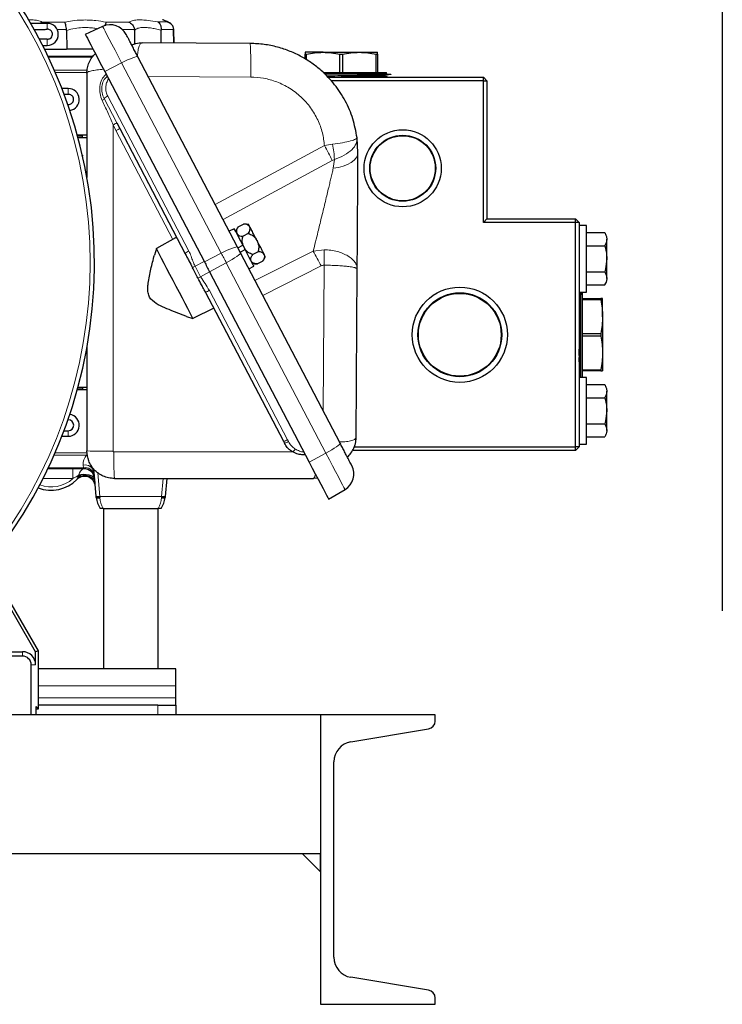
# Model space of a CAD drawing. Units: inches. Extents: x 0.5 to 33.5, y 0.5 to 21.
# Drawn here: x 14.6 to 17, y 5.3 to 8.7 of the extents above; entities that cross this region are included whole.
import ezdxf

# ---------------------------------------------------------------- set-up
doc = ezdxf.new("R2010")
doc.units = ezdxf.units.IN
doc.header["$MEASUREMENT"] = 0

msp = doc.modelspace()

# ---------------------------------------------------------------- linework, layer by layer
at = {"color": 7, "linetype": 'Continuous', "lineweight": 30}
for p, q in [((14.6481, 8.6774), (14.591, 8.6774)), ((14.7151, 8.6532), (14.7149, 8.6556)), ((14.7151, 8.6532), (14.7153, 8.588)), ((14.8395, 8.6669), (14.7797, 8.6394)), ((14.9494, 8.6533), (14.9493, 8.6558)), ((14.9494, 8.6533), (14.9501, 8.6066)), ((15.0416, 8.6562), (15.0415, 8.6537)), ((15.042, 8.6099), (15.0415, 8.6537)), ((15.0846, 8.6572), (15.0847, 8.6548)), ((15.0847, 8.6542), (15.0846, 8.6567)), ((15.0855, 8.6096), (15.0847, 8.6548)), ((15.0847, 8.6542), (15.0855, 8.6096)), ((15.3494, 8.6079), (14.9761, 8.6103)), ((14.6322, 8.6013), (14.6481, 8.6013)), ((15.6014, 8.5774), (15.5389, 8.5774)), ((15.5389, 8.5713), (15.5433, 8.5713)), ((15.5389, 8.5545), (15.5389, 8.5713)), ((15.5433, 8.5713), (15.5433, 8.5518)), ((15.6014, 8.5774), (15.7264, 8.5774)), ((15.6596, 8.5713), (15.6683, 8.5713)), ((15.6596, 8.5074), (15.6596, 8.5713)), ((15.6683, 8.5713), (15.6683, 8.5074)), ((15.7264, 8.5774), (15.7889, 8.5774)), ((15.7846, 8.5074), (15.7846, 8.5713)), ((15.7846, 8.5713), (15.7889, 8.5713)), ((15.7889, 8.5713), (15.7889, 8.5074)), ((14.6503, 8.5643), (14.8068, 8.5643)), ((15.3056, 7.9044), (14.9613, 8.5619)), ((14.7852, 8.5056), (14.7852, 8.1455)), ((14.8469, 8.511), (15.1912, 7.8536)), ((15.6011, 8.5074), (15.8202, 8.5074)), ((15.8202, 8.5024), (15.8202, 8.5074)), ((15.823, 8.5024), (15.8358, 8.5024)), ((15.6162, 8.4918), (16.1552, 8.4918)), ((16.1552, 8.4793), (15.6281, 8.4793)), ((15.8231, 8.4918), (15.8231, 8.4937)), ((16.1552, 8.4793), (16.1552, 8.4918)), ((16.1677, 8.4793), (16.1552, 8.4918)), ((16.1552, 7.9893), (16.1552, 8.4793)), ((16.1552, 8.4793), (16.1677, 8.4793)), ((16.1677, 8.4793), (16.1677, 8.0018)), ((14.7207, 8.4524), (14.6987, 8.4524)), ((14.7207, 8.4319), (14.7049, 8.4313)), ((14.8885, 8.3333), (14.8986, 8.3139)), ((14.8986, 8.3139), (15.1249, 7.8817)), ((14.7852, 8.2912), (14.7521, 8.2912)), ((14.7702, 8.29), (14.7524, 8.29)), ((14.7702, 8.2844), (14.7539, 8.2844)), ((14.7542, 8.2836), (14.7852, 8.2836)), ((14.7702, 8.2844), (14.7702, 8.29)), ((15.722, 8.2306), (15.7187, 8.2823)), ((14.7695, 8.2223), (14.7702, 8.2223)), ((14.7702, 8.2223), (14.7702, 8.2192)), ((16.1552, 7.9893), (16.1677, 8.0018)), ((16.1677, 8.0018), (16.4739, 8.0018)), ((16.4739, 7.9893), (16.4739, 8.0018)), ((16.4864, 7.9893), (16.4739, 8.0018)), ((15.2943, 7.9682), (15.277, 7.9591)), ((15.3079, 7.9745), (15.3262, 7.9841)), ((16.4739, 7.9893), (16.1552, 7.9893)), ((16.4739, 7.2143), (16.4739, 7.9893)), ((16.4864, 7.9893), (16.4739, 7.9893)), ((16.4864, 7.9893), (16.4864, 7.2143)), ((16.5114, 7.9796), (16.4864, 7.9796)), ((16.5114, 7.9555), (16.5114, 7.9796)), ((15.0915, 7.9361), (15.0254, 7.8994)), ((15.343, 7.9521), (15.3247, 7.9425)), ((16.5114, 7.7491), (16.5114, 7.9555)), ((16.5114, 7.9545), (16.5747, 7.9545)), ((16.5817, 7.8643), (16.5817, 7.932)), ((15.0254, 7.8994), (15.0183, 7.877)), ((15.316, 7.8847), (15.3056, 7.9044)), ((15.3069, 7.9019), (15.3242, 7.9109)), ((15.3146, 7.8872), (15.3319, 7.8963)), ((15.3242, 7.9109), (15.3281, 7.9036)), ((15.3281, 7.9036), (15.3319, 7.8963)), ((16.5114, 7.9094), (16.5747, 7.9094)), ((15.1249, 7.8821), (15.1276, 7.8765)), ((15.6602, 7.2272), (15.316, 7.8847)), ((15.3765, 7.8882), (15.3581, 7.8786)), ((15.3932, 7.8562), (15.3749, 7.8466)), ((16.5817, 7.7967), (16.5817, 7.8643)), ((15.3446, 7.83), (15.3619, 7.839)), ((15.7158, 7.2483), (15.7195, 7.8288)), ((15.2089, 7.8196), (15.5532, 7.1621)), ((16.5114, 7.8192), (16.5747, 7.8192)), ((15.1913, 7.7549), (15.1944, 7.7495)), ((16.5114, 7.7741), (16.5747, 7.7741)), ((16.5747, 7.7741), (16.5817, 7.7862)), ((15.194, 7.7498), (15.464, 7.2342)), ((16.4864, 7.7491), (16.5114, 7.7491)), ((16.4915, 7.7491), (16.492, 7.7395)), ((16.492, 7.7395), (16.492, 7.7491)), ((16.497, 7.7491), (16.497, 7.4546)), ((16.497, 7.7268), (16.5608, 7.7268)), ((16.5608, 7.7225), (16.497, 7.7225)), ((16.5608, 7.7268), (16.5608, 7.7225)), ((16.567, 7.6643), (16.567, 7.7268)), ((15.2234, 7.6936), (15.1517, 7.6582)), ((15.1293, 7.6651), (15.1517, 7.6582)), ((16.567, 7.6643), (16.567, 7.5393)), ((16.497, 7.6062), (16.5608, 7.6062)), ((16.5608, 7.5975), (16.497, 7.5975)), ((16.5608, 7.6062), (16.5608, 7.5975)), ((14.7852, 7.5581), (14.7852, 7.2006)), ((16.567, 7.5393), (16.567, 7.4768)), ((14.7702, 7.4814), (14.7702, 7.4845)), ((14.7702, 7.4814), (14.7695, 7.4814)), ((16.5114, 7.4546), (16.4864, 7.4546)), ((16.497, 7.4812), (16.5608, 7.4812)), ((16.5608, 7.4768), (16.497, 7.4768)), ((16.5114, 7.3393), (16.5114, 7.4546)), ((16.5608, 7.4812), (16.5608, 7.4768)), ((14.7524, 7.4137), (14.7702, 7.4137)), ((14.7539, 7.4193), (14.7702, 7.4193)), ((14.7852, 7.4201), (14.7542, 7.4201)), ((14.7702, 7.4193), (14.7702, 7.4137)), ((16.5114, 7.4295), (16.5747, 7.4295)), ((14.7521, 7.4125), (14.7852, 7.4125)), ((16.5114, 7.3844), (16.5747, 7.3844)), ((16.5817, 7.3393), (16.5817, 7.407)), ((16.5114, 7.2241), (16.5114, 7.3393)), ((16.5817, 7.2717), (16.5817, 7.3393)), ((14.7207, 7.3084), (14.7197, 7.3084)), ((16.5114, 7.2942), (16.5747, 7.2942)), ((14.6987, 7.2513), (14.7207, 7.2513)), ((14.706, 7.2703), (14.7207, 7.2703)), ((16.5114, 7.2491), (16.5747, 7.2491)), ((15.464, 7.2342), (15.4675, 7.2274)), ((15.7091, 7.2143), (16.4739, 7.2143)), ((16.4739, 7.2018), (16.4739, 7.2143)), ((16.4864, 7.2143), (16.4739, 7.2143)), ((16.4739, 7.2018), (16.4864, 7.2143)), ((16.4864, 7.2241), (16.5114, 7.2241)), ((16.4739, 7.2018), (15.7027, 7.2018)), ((14.7746, 7.1393), (14.6503, 7.1393)), ((14.7601, 7.1126), (14.7647, 7.1189)), ((14.8174, 7.0427), (14.81, 7.1277)), ((14.8802, 7.1056), (15.5677, 7.1056)), ((15.061, 7.1056), (15.0555, 7.0427)), ((15.5822, 7.1067), (15.5677, 7.1056)), ((15.6204, 7.0337), (15.6771, 7.0673)), ((14.8427, 7.0023), (14.8416, 7.0023)), ((14.8427, 7.0023), (14.8427, 6.448)), ((14.8427, 7.0023), (15.0302, 7.0023)), ((15.0302, 7.0023), (15.0302, 6.448)), ((15.0312, 7.0023), (15.0302, 7.0023)), ((14.608, 6.5071), (14.4371, 6.8031)), ((14.6178, 6.5097), (14.4437, 6.8112)), ((14.5271, 6.5071), (14.5627, 6.5071)), ((14.6178, 6.5097), (14.608, 6.5071)), ((14.608, 6.4618), (14.608, 6.5071)), ((14.6178, 6.3095), (14.6178, 6.5097)), ((14.5627, 6.4918), (14.2032, 6.4918)), ((14.5927, 6.2893), (14.5927, 6.4618)), ((15.0927, 6.448), (14.6178, 6.448)), ((15.0927, 6.3894), (15.0927, 6.448)), ((15.0927, 6.348), (15.0927, 6.3894)), ((15.0927, 6.323), (15.0927, 6.348)), ((14.6094, 6.3179), (14.6178, 6.3095)), ((14.6094, 6.2893), (14.6094, 6.3179)), ((14.6094, 6.3095), (14.6178, 6.3095)), ((15.0302, 6.323), (14.6178, 6.323)), ((15.0302, 6.323), (15.0927, 6.323)), ((15.0927, 6.323), (15.0927, 6.2894)), ((15.5927, 6.2893), (11.5927, 6.2893)), ((15.0302, 6.2894), (14.6094, 6.2894)), ((15.0927, 6.2894), (15.0302, 6.2894)), ((15.5927, 6.2893), (15.5927, 5.2893)), ((15.9887, 6.2893), (15.5927, 6.2893)), ((15.5927, 6.2893), (15.5927, 5.8093)), ((15.9887, 6.2678), (15.9887, 6.2893)), ((15.6972, 6.1959), (15.9657, 6.2407)), ((15.6387, 5.4518), (15.6387, 6.1269)), ((15.5927, 5.8093), (11.5927, 5.8093)), ((15.5302, 5.8093), (15.5927, 5.7468)), ((15.5927, 5.8093), (15.5302, 5.8093)), ((15.5927, 5.7468), (15.5927, 5.8093)), ((15.9657, 5.338), (15.6972, 5.3828)), ((15.9887, 5.2893), (15.9887, 5.3109)), ((15.5927, 5.2893), (15.9887, 5.2893))]:
    msp.add_line(p, q, dxfattribs=at)
at = {"color": 8, "linetype": 'Continuous', "lineweight": 0}
for p, q in [((14.6481, 8.657), (14.6481, 8.6774)), ((14.9083, 8.6557), (14.9493, 8.6558)), ((14.6481, 8.6013), (14.6481, 8.6222)), ((14.8035, 8.5607), (14.6521, 8.5607)), ((14.9053, 8.5412), (14.8469, 8.511)), ((15.2496, 7.8837), (14.9053, 8.5412)), ((14.6724, 8.516), (14.7862, 8.516)), ((14.7854, 8.5076), (14.6761, 8.5076)), ((14.9968, 8.4941), (15.3513, 8.4919)), ((14.7207, 8.4319), (14.7207, 8.4524)), ((14.8447, 8.4176), (14.8885, 8.3333)), ((15.1376, 7.8906), (14.8573, 8.426)), ((14.7207, 8.3926), (14.7207, 8.3972)), ((14.8857, 8.3071), (14.8755, 8.3268)), ((14.8755, 7.1995), (14.8755, 8.3268)), ((15.0825, 7.9311), (14.8857, 8.3071)), ((15.2283, 8.0521), (15.6064, 8.2551)), ((15.6064, 8.2551), (15.6336, 8.2596)), ((15.2555, 8.0001), (15.6331, 8.204)), ((15.6331, 8.204), (15.6404, 8.2071)), ((15.6404, 8.2071), (15.6366, 8.1767)), ((15.5673, 7.8911), (15.366, 7.789)), ((15.5673, 7.8911), (15.6051, 7.8955)), ((15.2496, 7.8837), (15.1912, 7.8536)), ((15.1591, 7.8387), (15.1904, 7.8549)), ((15.267, 7.8505), (15.2089, 7.8196)), ((15.6113, 7.193), (15.267, 7.8505)), ((15.3933, 7.737), (15.5943, 7.8397)), ((15.6016, 7.3392), (15.6047, 7.8422)), ((15.1782, 7.8024), (15.2093, 7.8188)), ((15.2086, 7.7551), (15.4786, 7.2395)), ((14.7207, 7.3084), (14.7207, 7.3111)), ((14.7207, 7.2703), (14.7207, 7.2513)), ((15.4786, 7.2395), (15.4821, 7.2327)), ((14.7842, 7.1858), (14.6716, 7.1858)), ((14.6754, 7.1945), (14.7863, 7.1945)), ((14.878, 7.197), (15.497, 7.197)), ((15.6113, 7.193), (15.5532, 7.1621)), ((14.6519, 7.1427), (14.7734, 7.1427)), ((14.7734, 7.1427), (14.7726, 7.1518)), ((14.7367, 7.1051), (14.7367, 7.1393)), ((14.8227, 7.1253), (14.8298, 7.0434)), ((14.7367, 7.1051), (14.6335, 7.1051)), ((15.043, 7.0434), (15.0485, 7.1056)), ((14.8298, 7.0434), (15.043, 7.0434)), ((14.8301, 7.0395), (14.8298, 7.0434)), ((15.0431, 7.0434), (15.0427, 7.0395)), ((14.5627, 6.4918), (14.5627, 6.5071)), ((14.5927, 6.4618), (14.608, 6.4618)), ((15.0927, 6.3894), (14.6178, 6.3894)), ((15.0927, 6.348), (14.6178, 6.348)), ((15.0302, 6.2894), (15.0302, 6.323))]:
    msp.add_line(p, q, dxfattribs=at)
at = {"color": 8, "linetype": 'Continuous', "lineweight": 0, "flags": 128}
for points in [[(14.7149, 8.6556), (14.7012, 8.6556), (14.6876, 8.6556), (14.6824, 8.6556)], [(14.9053, 8.5412), (14.8935, 8.5637), (14.8823, 8.5852), (14.8718, 8.6051), (14.8625, 8.623), (14.8545, 8.6382), (14.8481, 8.6505), (14.8434, 8.6595), (14.8405, 8.665), (14.8395, 8.6669)], [(14.9613, 8.5619), (14.9597, 8.5627), (14.9561, 8.5624), (14.9507, 8.561), (14.9437, 8.5586), (14.9353, 8.5553), (14.9259, 8.5512), (14.9158, 8.5464), (14.9053, 8.5412)], [(14.8986, 8.3139), (14.8984, 8.3137), (14.8976, 8.3133), (14.8965, 8.3127), (14.8949, 8.3119), (14.8929, 8.3109), (14.8907, 8.3097), (14.8882, 8.3084), (14.8857, 8.3071)], [(15.722, 8.2306), (15.7204, 8.2215), (15.7158, 8.2127), (15.7083, 8.2043), (15.6981, 8.1967), (15.6855, 8.1899), (15.6708, 8.1843), (15.6543, 8.1798), (15.6366, 8.1767)], [(15.3056, 7.9044), (15.3039, 7.9052), (15.3004, 7.9049), (15.295, 7.9035), (15.288, 7.9011), (15.2796, 7.8978), (15.2702, 7.8937), (15.2601, 7.8889), (15.2496, 7.8837)], [(15.267, 7.8505), (15.2649, 7.8546), (15.2627, 7.8588), (15.2605, 7.8629), (15.2583, 7.8671), (15.2561, 7.8712), (15.254, 7.8754), (15.2518, 7.8796), (15.2496, 7.8837)], [(15.316, 7.8847), (15.3156, 7.8829), (15.3133, 7.8801), (15.3091, 7.8765), (15.3032, 7.8721), (15.2957, 7.8671), (15.287, 7.8617), (15.2773, 7.8561), (15.267, 7.8505)], [(15.1591, 7.8387), (15.1615, 7.8342), (15.1639, 7.8296), (15.1663, 7.8251), (15.1687, 7.8205), (15.171, 7.816), (15.1734, 7.8114), (15.1758, 7.8069), (15.1782, 7.8024)], [(15.6602, 7.2272), (15.6599, 7.2254), (15.6576, 7.2226), (15.6534, 7.219), (15.6475, 7.2146), (15.64, 7.2096), (15.6313, 7.2042), (15.6216, 7.1986), (15.6113, 7.193)], [(14.7884, 7.1837), (14.7881, 7.1838), (14.7842, 7.1858)], [(15.6771, 7.0673), (15.6761, 7.0691), (15.6733, 7.0746), (15.6685, 7.0837), (15.6621, 7.0959), (15.6541, 7.1112), (15.6448, 7.129), (15.6344, 7.1489), (15.6231, 7.1704), (15.6113, 7.193)], [(14.7746, 7.1393), (14.7745, 7.1396), (14.7743, 7.1402), (14.7739, 7.1413), (14.7734, 7.1427)]]:
    msp.add_lwpolyline(points, dxfattribs=at)
at = {"color": 7, "linetype": 'Continuous', "lineweight": 30, "flags": 128}
for points in [[(14.7797, 8.6394), (14.7805, 8.6379), (14.7828, 8.6333), (14.7868, 8.6258), (14.7921, 8.6155), (14.7989, 8.6027), (14.8068, 8.5876), (14.8157, 8.5705), (14.8256, 8.5517), (14.836, 8.5318), (14.8469, 8.511)], [(15.3242, 7.9109), (15.3168, 7.925), (15.31, 7.938), (15.3041, 7.9493), (15.2994, 7.9583), (15.2961, 7.9646), (15.2945, 7.9678), (15.2943, 7.9682)], [(15.1517, 7.6582), (15.1472, 7.6669), (15.1411, 7.6785), (15.1336, 7.6928), (15.1249, 7.7094), (15.1152, 7.7279), (15.1048, 7.7477), (15.094, 7.7683), (15.0831, 7.7893), (15.0723, 7.8099), (15.0619, 7.8297), (15.0522, 7.8482), (15.0435, 7.8648), (15.036, 7.8791), (15.0299, 7.8907), (15.0254, 7.8994)], [(15.3619, 7.839), (15.3617, 7.8394), (15.36, 7.8426), (15.3567, 7.8489), (15.352, 7.8579), (15.3461, 7.8692), (15.3393, 7.8822), (15.3319, 7.8963)], [(15.1687, 7.798), (15.1664, 7.8024), (15.1641, 7.8068), (15.1618, 7.8113), (15.1595, 7.8157), (15.1571, 7.8202), (15.1548, 7.8246), (15.1525, 7.829), (15.1502, 7.8334)], [(15.1912, 7.8536), (15.1934, 7.8493), (15.1956, 7.8451), (15.1978, 7.8408), (15.2, 7.8366), (15.2023, 7.8323), (15.2045, 7.8281), (15.2067, 7.8238), (15.2089, 7.8196)], [(15.5532, 7.1621), (15.5641, 7.1413), (15.5745, 7.1214), (15.5844, 7.1027), (15.5933, 7.0856), (15.6012, 7.0704), (15.608, 7.0576), (15.6133, 7.0473), (15.6173, 7.0398), (15.6196, 7.0353), (15.6204, 7.0337)], [(14.7542, 7.1099), (14.7629, 7.1135), (14.7726, 7.1154), (14.7825, 7.1155), (14.7919, 7.1138), (14.8002, 7.1104), (14.8067, 7.1055), (14.8111, 7.0995), (14.813, 7.0928)], [(14.7576, 7.1175), (14.7658, 7.1191), (14.7745, 7.1198), (14.7832, 7.1195), (14.7915, 7.1182), (14.7989, 7.116), (14.805, 7.1131), (14.8094, 7.1095), (14.8118, 7.1061)], [(14.8177, 7.0395), (14.8176, 7.0406), (14.8175, 7.0417), (14.8174, 7.0427)], [(14.8298, 7.0434), (14.8299, 7.0421), (14.83, 7.0408), (14.8301, 7.0395)], [(15.043, 7.0434), (15.0429, 7.0414), (15.0427, 7.0395)], [(15.0555, 7.0427), (15.0553, 7.0411), (15.0552, 7.0395)]]:
    msp.add_lwpolyline(points, dxfattribs=at)
at = {"color": 7, "linetype": 'Continuous', "lineweight": 30}
for centre, radius in [((15.8764, 8.1768), 0.1332), ((15.8764, 8.1768), 0.114), ((15.8764, 8.1768), 0.1133), ((15.8764, 8.1768), 0.1126), ((15.8764, 8.1768), 0.1125), ((16.0739, 7.6018), 0.1644), ((16.0739, 7.6018), 0.1452), ((16.0739, 7.6018), 0.1446), ((16.0739, 7.6018), 0.1439), ((16.0739, 7.6018), 0.1432), ((16.0739, 7.6018), 0.143)]:
    msp.add_circle(centre, radius, dxfattribs=at)
at = {"color": 8, "linetype": 'Continuous', "lineweight": 0}
for centre, radius, start, end in [((13.1552, 7.8518), 1.6412, 294.6603, 245.3397), ((14.7647, 61.2104), 52.5288, 269.8535, 269.93935), ((14.7957, 61.2103), 52.5287, 270.06065, 270.1465), ((15.0086, 12.3112), 3.6291, 270.3461, 270.8608), ((15.023, 12.4586), 3.8024, 270.2796, 270.9275), ((14.1508, 8.5294), 1.2012, 358.209, 3.7486), ((14.829, 8.4278), 0.0187, 298.5929, 327.0022), ((14.8758, 8.3845), 0.0455, 114.0756, 133.2033), ((20.5482, -2.8666), 12.5487, 116.8088, 116.87516), ((13.3978, 7.066), 2.5083, 26.98, 28.2965), ((15.3758, 8.1997), 0.2647, 1.6091, 13.0856), ((15.1482, 7.862), 0.0305, 110.3879, 139.8656), ((13.3722, 6.7089), 2.4932, 26.9706, 28.3062), ((12.6642, 7.8874), 2.9409, 359.1189, 0.1575), ((15.1994, 7.76), 0.0884, 117.0982, 123.825), ((15.1372, 7.8788), 0.0867, 291.3298, 298.1884), ((15.1914, 7.7796), 0.03, 274.9999, 305.0088), ((15.4614, 7.264), 0.03, 274.9999, 305.0094), ((15.4633, 7.2618), 0.0346, 277.0654, 302.9081), ((14.8533, 9.0449), 1.8456, 267.885, 270.6906), ((15.8606, 7.1743), 0.9828, 178.6796, 184.0099), ((15.4558, 7.2381), 0.0582, 315.039, 327.8879), ((14.7781, 7.1194), 0.0329, 14.5949, 99.6269), ((14.7789, 7.1102), 0.0329, 14.5951, 99.6266), ((14.7815, 7.1163), 0.0239, 105.266, 177.1861), ((14.6614, 7.1887), 0.1125, 249.6327, 312.0278)]:
    msp.add_arc(centre, radius, start, end, dxfattribs=at)
at = {"color": 7, "linetype": 'Continuous', "lineweight": 30}
for centre, radius, start, end in [((13.1552, 7.8518), 1.6562, 294.5396, 88.5672), ((14.6481, 8.6393), 0.0381, 270, 90), ((14.8656, 8.6101), 0.0625, 27.6383, 114.6383), ((14.7688, 68.2037), 59.6157, 269.875021, 269.948529), ((14.7802, -17.6978), 26.2859, 89.9426, 90.14155), ((14.7207, 8.4143), 0.038, 278.1632, 90), ((15.3243, 7.959), 0.0226, 136.4886, 199.1174), ((15.3297, 7.9618), 0.0226, 36.1594, 98.7874), ((15.3266, 7.9677), 0.0226, 316.4896, 19.1165), ((15.3212, 7.9649), 0.0226, 216.1594, 278.7874), ((14.7207, 7.2893), 0.038, 270, 81.8368), ((14.7207, 7.2893), 0.019, 270, 90), ((15.6453, 7.1211), 0.0625, 300.6383, 27.6383), ((14.7769, 7.0754), 0.0375, 5, 135.2725), ((14.7746, 7.1018), 0.0375, 5, 90), ((14.6614, 7.1898), 0.125, 249.1157, 315.2725), ((14.8189, 7.1326), 0.0899, 269.0261, 276.9797), ((14.8924, 7.046), 0.075, 185, 215.68), ((14.8239, 7.0755), 0.0366, 260.1978, 279.8022), ((14.9805, 7.046), 0.075, 324.32, 355), ((15.049, 7.0755), 0.0366, 260.1978, 279.8022), ((15.054, 7.1326), 0.0899, 263.0201, 270.974), ((14.5627, 6.4618), 0.0453, 0, 90), ((14.5627, 6.4618), 0.03, 360, 90), ((15.9612, 6.2678), 0.0275, 279.463, 0), ((15.7087, 6.1269), 0.07, 99.463, 180), ((15.7087, 5.4518), 0.07, 180, 260.537), ((15.9612, 5.3109), 0.0275, 0, 80.537)]:
    msp.add_arc(centre, radius, start, end, dxfattribs=at)
at = {"color": 8, "linetype": 'Continuous', "lineweight": 0}
for centre, major_axis, ratio, start_param, end_param in [((14.8228, 7.1517), (0.044, -0.0271), 0.907197, 2.952467, 3.734823), ((14.8166, 7.1949), (0.0458, 0.0125), 0.008862, 3.924574, 4.014475), ((14.8228, 7.1243), (-0.0056, 0.0496), 0.249247, 1.271727, 1.474061), ((14.8924, 7.046), (0, 0.075), 0.833333, 1.658063, 2.193531), ((14.9805, 7.046), (0, 0.075), 0.833333, 4.089655, 4.625123)]:
    msp.add_ellipse(centre, major_axis=major_axis, ratio=ratio, start_param=start_param, end_param=end_param, dxfattribs=at)
at = {"color": 7, "linetype": 'Continuous', "lineweight": 30}
for points, knots in [([(16.981, 9.0557), (16.981, 9.0548), (16.981, 9.0529), (16.981, 9.037), (16.981, 9.0108), (16.981, 8.977), (16.981, 8.9398), (16.981, 8.9025), (16.981, 8.853), (16.981, 8.788), (16.981, 8.7139), (16.981, 8.6431), (16.981, 8.5788), (16.981, 8.5114), (16.981, 8.4414), (16.981, 8.3693), (16.981, 8.2838), (16.981, 8.1845), (16.981, 8.0723), (16.981, 7.9614), (16.981, 7.8879), (16.981, 7.8518)], [0, 0, 0, 0, 0.057279, 0.116486, 0.177452, 0.239965, 0.282509, 0.325403, 0.368621, 0.434127, 0.499984, 0.543893, 0.5877, 0.631379, 0.674595, 0.717488, 0.760035, 0.822548, 0.883514, 0.942721, 1, 1, 1, 1]), ([(14.6231, 8.6774), (14.6235, 8.6778), (14.6256, 8.6799), (14.6283, 8.681), (14.6304, 8.6817), (14.6304, 8.6817)], [0, 0, 0, 0, 0.185371, 0.987083, 1, 1, 1, 1]), ([(14.7149, 8.6556), (14.7145, 8.6587), (14.7136, 8.6647), (14.7119, 8.6727), (14.7103, 8.6785), (14.7095, 8.6808), (14.7091, 8.6816), (14.7091, 8.6816)], [0, 0, 0, 0, 0.254708, 0.508901, 0.776299, 0.99645, 1, 1, 1, 1]), ([(14.8513, 8.6816), (14.8513, 8.6816), (14.8509, 8.6808), (14.85, 8.6784), (14.8488, 8.6741), (14.848, 8.6702), (14.8478, 8.6692)], [0, 0, 0, 0, 0.005989, 0.377451, 0.828632, 1, 1, 1, 1]), ([(14.93, 8.6817), (14.93, 8.6817), (14.9321, 8.681), (14.9366, 8.6786), (14.9425, 8.6729), (14.9474, 8.6649), (14.9486, 8.6588), (14.9493, 8.6558)], [0, 0, 0, 0, 0.003548, 0.223692, 0.491091, 0.745287, 1, 1, 1, 1]), ([(15.0305, 8.6822), (15.0305, 8.6821), (15.0321, 8.6814), (15.0353, 8.6791), (15.0391, 8.6733), (15.0416, 8.6653), (15.0416, 8.6592), (15.0416, 8.6562)], [0, 0, 0, 0, 0.003548, 0.223701, 0.491098, 0.745287, 1, 1, 1, 1]), ([(15.067, 8.6817), (15.0642, 8.6829), (15.0583, 8.6854), (15.0524, 8.6879), (15.0498, 8.6889), (15.0482, 8.6895), (15.0468, 8.6899), (15.0465, 8.69)], [0, 0, 0, 0, 0.275156, 0.584273, 0.896271, 0.978794, 1, 1, 1, 1]), ([(15.0631, 8.6825), (15.0631, 8.6825), (15.0657, 8.6818), (15.0712, 8.6794), (15.078, 8.6737), (15.0832, 8.6658), (15.0841, 8.6597), (15.0846, 8.6567)], [0, 0, 0, 0, 0.003549, 0.2236983, 0.4910947, 0.7452892, 1, 1, 1, 1]), ([(15.0669, 8.6815), (15.0681, 8.681), (15.0723, 8.6794), (15.078, 8.6742), (15.0832, 8.6664), (15.0841, 8.6603), (15.0846, 8.6572)], [0, 0, 0, 0, 0.122667, 0.424861, 0.712138, 1, 1, 1, 1]), ([(14.6027, 8.6556), (14.6055, 8.6557), (14.6179, 8.6559), (14.6338, 8.6564), (14.6435, 8.6568), (14.6481, 8.657)], [0, 0, 0, 0, 0.134847, 0.59869, 1, 1, 1, 1]), ([(14.6657, 8.6461), (14.6648, 8.6478), (14.6631, 8.6508), (14.6589, 8.6543), (14.654, 8.6567), (14.6499, 8.6569), (14.6481, 8.657)], [0, 0, 0, 0, 0.276099, 0.500269, 0.770827, 1, 1, 1, 1]), ([(14.6481, 8.6222), (14.6518, 8.6229), (14.6593, 8.6243), (14.6668, 8.6337), (14.6662, 8.6412), (14.6657, 8.6461)], [0, 0, 0, 0, 0.250276, 0.500339, 1, 1, 1, 1]), ([(14.9613, 8.5619), (14.9587, 8.5668), (14.9535, 8.5769), (14.9458, 8.5915), (14.9386, 8.6053), (14.9323, 8.6174), (14.9272, 8.6272), (14.9235, 8.6341), (14.9213, 8.6383), (14.9211, 8.6388), (14.9209, 8.639)], [0, 0, 0, 0, 0.11779, 0.2415498, 0.3696359, 0.5000002, 0.6303645, 0.7584511, 0.8822106, 1, 1, 1, 1]), ([(14.6481, 8.6222), (14.6413, 8.6225), (14.6332, 8.6227), (14.6217, 8.6229), (14.6199, 8.623)], [0, 0, 0, 0, 0.839651, 1, 1, 1, 1]), ([(14.9397, 8.6033), (14.9446, 8.605), (14.9564, 8.6093), (14.9689, 8.6099), (14.9761, 8.6103)], [0, 0, 0, 0, 0.417599, 1, 1, 1, 1]), ([(15.7187, 8.2823), (15.7146, 8.3043), (15.7065, 8.3484), (15.6795, 8.4103), (15.6428, 8.4668), (15.6024, 8.5093), (15.563, 8.5404), (15.527, 8.5629), (15.4872, 8.5817), (15.4439, 8.5961), (15.3976, 8.6058), (15.3656, 8.6072), (15.3494, 8.6079)], [0, 0, 0, 0, 0.124864, 0.249785, 0.374763, 0.4998, 0.575775, 0.654708, 0.736597, 0.821442, 0.909243, 1, 1, 1, 1]), ([(14.7852, 8.5056), (14.7855, 8.5118), (14.7863, 8.5244), (14.7923, 8.5428), (14.8015, 8.5595), (14.8103, 8.5687), (14.8144, 8.5731)], [0, 0, 0, 0, 0.24797, 0.500939, 0.762851, 1, 1, 1, 1]), ([(15.5389, 8.5774), (15.5389, 8.5766), (15.5389, 8.5756), (15.5389, 8.5719), (15.5389, 8.5713)], [0, 0, 0, 0, 0.819303, 1, 1, 1, 1]), ([(15.5433, 8.5713), (15.5529, 8.573), (15.5721, 8.5765), (15.5916, 8.5771), (15.6014, 8.5774)], [0, 0, 0, 0, 0.498289, 1, 1, 1, 1]), ([(15.6014, 8.5774), (15.6111, 8.5771), (15.6307, 8.5765), (15.6499, 8.573), (15.6596, 8.5713)], [0, 0, 0, 0, 0.498029, 1, 1, 1, 1]), ([(15.6683, 8.5713), (15.6779, 8.573), (15.6971, 8.5765), (15.7166, 8.5771), (15.7264, 8.5774)], [0, 0, 0, 0, 0.498288, 1, 1, 1, 1]), ([(15.7264, 8.5774), (15.7361, 8.5771), (15.7557, 8.5765), (15.7749, 8.573), (15.7846, 8.5713)], [0, 0, 0, 0, 0.498025, 1, 1, 1, 1]), ([(15.7889, 8.5713), (15.7889, 8.5719), (15.7889, 8.5756), (15.7889, 8.5766), (15.7889, 8.5774)], [0, 0, 0, 0, 0.180697, 1, 1, 1, 1]), ([(15.823, 8.5024), (15.8176, 8.5024), (15.8078, 8.5024), (15.787, 8.5024), (15.7646, 8.5024), (15.7396, 8.5024), (15.7128, 8.5024), (15.6848, 8.5024), (15.6564, 8.5024), (15.6298, 8.5024), (15.6136, 8.5024), (15.6062, 8.5024)], [0, 0, 0, 0, 0.1357536, 0.2484764, 0.3611989, 0.4706643, 0.5801303, 0.6895877, 0.799032, 0.9081196, 1, 1, 1, 1]), ([(15.823, 8.5024), (15.8266, 8.5022), (15.8339, 8.5018), (15.8372, 8.501), (15.8318, 8.5002), (15.8144, 8.4994), (15.7871, 8.4985), (15.7509, 8.4976), (15.7086, 8.4967), (15.6642, 8.4959), (15.6314, 8.4953), (15.6156, 8.495), (15.6133, 8.4949)], [0, 0, 0, 0, 0.0851125, 0.1718533, 0.2897035, 0.403536, 0.5173681, 0.6352187, 0.7530696, 0.8669018, 0.9807341, 1, 1, 1, 1]), ([(15.786, 8.5012), (15.7936, 8.5014), (15.8087, 8.5018), (15.8183, 8.5022), (15.823, 8.5024)], [0, 0, 0, 0, 0.505241, 1, 1, 1, 1]), ([(15.8016, 8.492), (15.7939, 8.4923), (15.7783, 8.4928), (15.7443, 8.4937), (15.7054, 8.4946), (15.6737, 8.4953), (15.6566, 8.4956), (15.653, 8.4957)], [0, 0, 0, 0, 0.229037, 0.46791, 0.706783, 0.93751, 1, 1, 1, 1]), ([(15.797, 8.4918), (15.7986, 8.4919), (15.8087, 8.4922), (15.8188, 8.4928), (15.8251, 8.4937), (15.8193, 8.4947), (15.8033, 8.4955), (15.7777, 8.4963), (15.7546, 8.4969), (15.7394, 8.4973), (15.7373, 8.4973)], [0, 0, 0, 0, 0.029647, 0.184412, 0.344639, 0.504869, 0.659634, 0.814399, 0.974628, 1, 1, 1, 1]), ([(14.739, 8.4192), (14.7381, 8.4211), (14.7367, 8.4245), (14.7324, 8.4286), (14.7273, 8.4315), (14.7227, 8.4318), (14.7207, 8.4319)], [0, 0, 0, 0, 0.277456, 0.500576, 0.772939, 1, 1, 1, 1]), ([(14.7207, 8.3972), (14.723, 8.3974), (14.7277, 8.3978), (14.7328, 8.401), (14.7361, 8.4047), (14.7381, 8.4085), (14.7391, 8.4119), (14.7395, 8.4155), (14.7391, 8.4179), (14.739, 8.4192)], [0, 0, 0, 0, 0.157868, 0.327666, 0.501413, 0.618693, 0.750137, 0.859971, 1, 1, 1, 1]), ([(15.7195, 7.8288), (15.7195, 7.8423), (15.7197, 7.8701), (15.72, 7.9176), (15.7203, 7.9695), (15.7207, 8.0243), (15.721, 8.0798), (15.7214, 8.1338), (15.7217, 8.1847), (15.7219, 8.2155), (15.722, 8.2306)], [0, 0, 0, 0, 0.1162479, 0.2390458, 0.3668131, 0.4974285, 0.6284269, 0.7572889, 0.8817434, 1, 1, 1, 1]), ([(15.308, 7.9744), (15.306, 7.9716), (15.3024, 7.9666), (15.3001, 7.9608), (15.2991, 7.9583)], [0, 0, 0, 0, 0.569245, 1, 1, 1, 1]), ([(15.3446, 7.9821), (15.3432, 7.9825), (15.3373, 7.9841), (15.331, 7.9841), (15.3262, 7.9841)], [0, 0, 0, 0, 0.227599, 1, 1, 1, 1]), ([(15.3479, 7.9751), (15.3465, 7.9779), (15.3442, 7.9823), (15.3444, 7.9819), (15.3445, 7.9817)], [0, 0, 0, 0, 0.644426, 1, 1, 1, 1]), ([(15.373, 7.9272), (15.3698, 7.9334), (15.3633, 7.9458), (15.3542, 7.9632), (15.3501, 7.971), (15.3479, 7.9751)], [0, 0, 0, 0, 0.322283, 0.644565, 1, 1, 1, 1]), ([(15.0973, 7.9345), (15.0968, 7.9351), (15.0958, 7.9362), (15.0933, 7.9364), (15.0918, 7.9362), (15.0915, 7.9361)], [0, 0, 0, 0, 0.459746, 0.920649, 1, 1, 1, 1]), ([(15.3281, 7.9036), (15.3259, 7.9089), (15.3216, 7.9195), (15.3221, 7.9333), (15.3241, 7.9407), (15.3247, 7.9425)], [0, 0, 0, 0, 0.426609, 0.853219, 1, 1, 1, 1]), ([(15.343, 7.9521), (15.3483, 7.9499), (15.3588, 7.9455), (15.3683, 7.9355), (15.3721, 7.9289), (15.373, 7.9272)], [0, 0, 0, 0, 0.42661, 0.853217, 1, 1, 1, 1]), ([(15.373, 7.9272), (15.3752, 7.9218), (15.3795, 7.9112), (15.379, 7.8974), (15.377, 7.8901), (15.3765, 7.8882)], [0, 0, 0, 0, 0.426609, 0.853219, 1, 1, 1, 1]), ([(15.3982, 7.8792), (15.3962, 7.8829), (15.3924, 7.8901), (15.3835, 7.9072), (15.3766, 7.9203), (15.373, 7.9272)], [0, 0, 0, 0, 0.322283, 0.644566, 1, 1, 1, 1]), ([(16.5747, 7.9545), (16.5767, 7.9509), (16.5806, 7.9435), (16.5813, 7.9359), (16.5817, 7.932)], [0, 0, 0, 0, 0.495459, 1, 1, 1, 1]), ([(16.5817, 7.932), (16.5817, 7.9315), (16.5816, 7.9274), (16.5801, 7.9198), (16.5765, 7.9129), (16.5747, 7.9094)], [0, 0, 0, 0, 0.070089, 0.530781, 1, 1, 1, 1]), ([(15.3581, 7.8786), (15.3529, 7.8808), (15.3423, 7.8853), (15.3328, 7.8953), (15.329, 7.9019), (15.3281, 7.9036)], [0, 0, 0, 0, 0.426609, 0.853222, 1, 1, 1, 1]), ([(16.5747, 7.9094), (16.5775, 7.8981), (16.5813, 7.8833), (16.5816, 7.868), (16.5817, 7.8643)], [0, 0, 0, 0, 0.759484, 1, 1, 1, 1]), ([(15.1293, 7.6651), (15.1091, 7.6728), (15.0788, 7.6844), (15.0389, 7.701), (15.0154, 7.715), (15.001, 7.7312), (14.996, 7.7469), (14.9953, 7.7633), (14.9982, 7.7908), (15.0058, 7.8288), (15.0141, 7.8609), (15.0183, 7.877)], [0, 0, 0, 0, 0.219709, 0.331111, 0.441294, 0.49488, 0.548763, 0.604866, 0.66127, 0.830503, 1, 1, 1, 1]), ([(15.1249, 7.8817), (15.1269, 7.8778), (15.131, 7.87), (15.1394, 7.8541), (15.1459, 7.8416), (15.1502, 7.8334)], [0, 0, 0, 0, 0.258884, 0.517767, 1, 1, 1, 1]), ([(15.3532, 7.8556), (15.3523, 7.8584), (15.3507, 7.864), (15.3539, 7.8725), (15.3573, 7.8774), (15.3581, 7.8786)], [0, 0, 0, 0, 0.42661, 0.85322, 1, 1, 1, 1]), ([(15.3749, 7.8466), (15.3706, 7.8469), (15.3621, 7.8474), (15.3557, 7.8516), (15.3537, 7.8548), (15.3532, 7.8556)], [0, 0, 0, 0, 0.42661, 0.85322, 1, 1, 1, 1]), ([(15.3982, 7.8792), (15.3963, 7.8815), (15.3927, 7.886), (15.3839, 7.8882), (15.378, 7.8882), (15.3765, 7.8882)], [0, 0, 0, 0, 0.42661, 0.853221, 1, 1, 1, 1]), ([(15.3931, 7.8563), (15.3951, 7.8592), (15.3987, 7.8642), (15.401, 7.8699), (15.402, 7.8724)], [0, 0, 0, 0, 0.569235, 1, 1, 1, 1]), ([(15.3932, 7.8562), (15.3954, 7.8599), (15.3998, 7.8672), (15.4001, 7.8748), (15.3985, 7.8783), (15.3982, 7.8792)], [0, 0, 0, 0, 0.42661, 0.85322, 1, 1, 1, 1]), ([(15.4016, 7.8726), (15.4017, 7.8724), (15.4021, 7.8717), (15.3998, 7.8761), (15.3982, 7.8792)], [0, 0, 0, 0, 0.288978, 1, 1, 1, 1]), ([(16.5817, 7.8643), (16.5808, 7.8525), (16.5797, 7.8372), (16.5756, 7.8225), (16.5747, 7.8192)], [0, 0, 0, 0, 0.777978, 1, 1, 1, 1]), ([(15.3565, 7.8486), (15.3579, 7.8482), (15.3639, 7.8466), (15.3701, 7.8467), (15.3749, 7.8467)], [0, 0, 0, 0, 0.227597, 1, 1, 1, 1]), ([(16.981, 7.8518), (16.981, 7.8157), (16.981, 7.7423), (16.981, 7.6314), (16.981, 7.5191), (16.981, 7.4199), (16.981, 7.3344), (16.981, 7.2623), (16.981, 7.1805), (16.981, 7.0915), (16.981, 7.0093), (16.981, 6.9433), (16.981, 6.891), (16.981, 6.8436), (16.981, 6.8011), (16.981, 6.7639), (16.981, 6.7266), (16.981, 6.6929), (16.981, 6.6666), (16.981, 6.6508), (16.981, 6.6489), (16.981, 6.648)], [0, 0, 0, 0, 0.057279, 0.116486, 0.177452, 0.239965, 0.282509, 0.325403, 0.368621, 0.434127, 0.499984, 0.543893, 0.5877, 0.631379, 0.674595, 0.717488, 0.760035, 0.822548, 0.883514, 0.942721, 1, 1, 1, 1]), ([(15.1922, 7.7533), (15.1907, 7.756), (15.1873, 7.7626), (15.1795, 7.7774), (15.173, 7.7899), (15.1687, 7.798)], [0, 0, 0, 0, 0.196386, 0.477099, 1, 1, 1, 1]), ([(16.5747, 7.8192), (16.5767, 7.8156), (16.5806, 7.8082), (16.5813, 7.8005), (16.5817, 7.7967)], [0, 0, 0, 0, 0.495453, 1, 1, 1, 1]), ([(16.5817, 7.7967), (16.5817, 7.7961), (16.5816, 7.7921), (16.5801, 7.7845), (16.5765, 7.7776), (16.5747, 7.7741)], [0, 0, 0, 0, 0.070088, 0.530786, 1, 1, 1, 1]), ([(16.492, 7.4546), (16.492, 7.4564), (16.492, 7.4628), (16.492, 7.4789), (16.492, 7.5011), (16.492, 7.5262), (16.492, 7.5529), (16.492, 7.5809), (16.492, 7.6094), (16.492, 7.6374), (16.492, 7.6638), (16.492, 7.688), (16.492, 7.7088), (16.492, 7.7264), (16.492, 7.7351), (16.492, 7.7395)], [0, 0, 0, 0, 0.03293, 0.117495, 0.20206, 0.28418, 0.366302, 0.448417, 0.530522, 0.61236, 0.694196, 0.773381, 0.852565, 0.926282, 1, 1, 1, 1]), ([(16.567, 7.7268), (16.5662, 7.7268), (16.5652, 7.7268), (16.5615, 7.7268), (16.5608, 7.7268)], [0, 0, 0, 0, 0.819786, 1, 1, 1, 1]), ([(16.5608, 7.7225), (16.5626, 7.7129), (16.5661, 7.6936), (16.5667, 7.6741), (16.567, 7.6643)], [0, 0, 0, 0, 0.49829, 1, 1, 1, 1]), ([(16.567, 7.6643), (16.5667, 7.6546), (16.5661, 7.6351), (16.5626, 7.6158), (16.5608, 7.6062)], [0, 0, 0, 0, 0.498027, 1, 1, 1, 1]), ([(16.5608, 7.5975), (16.5626, 7.5879), (16.5661, 7.5686), (16.5667, 7.5491), (16.567, 7.5393)], [0, 0, 0, 0, 0.498287, 1, 1, 1, 1]), ([(16.4889, 7.4546), (16.4886, 7.4624), (16.4881, 7.479), (16.4873, 7.513), (16.4867, 7.5397), (16.4864, 7.552)], [0, 0, 0, 0, 0.328666, 0.690326, 1, 1, 1, 1]), ([(16.4864, 7.5089), (16.4866, 7.5131), (16.4867, 7.5189), (16.4869, 7.5264), (16.4869, 7.5285)], [0, 0, 0, 0, 0.716532, 1, 1, 1, 1]), ([(16.567, 7.5393), (16.5667, 7.5296), (16.5661, 7.5101), (16.5626, 7.4908), (16.5608, 7.4812)], [0, 0, 0, 0, 0.4980263, 1, 1, 1, 1]), ([(16.4908, 7.4798), (16.491, 7.4718), (16.4912, 7.4621), (16.4915, 7.4558), (16.4915, 7.4546)], [0, 0, 0, 0, 0.8104636, 1, 1, 1, 1]), ([(16.5608, 7.4768), (16.5615, 7.4768), (16.5652, 7.4768), (16.5662, 7.4768), (16.567, 7.4768)], [0, 0, 0, 0, 0.180214, 1, 1, 1, 1]), ([(16.5747, 7.4295), (16.5767, 7.4259), (16.5806, 7.4185), (16.5813, 7.4109), (16.5817, 7.407)], [0, 0, 0, 0, 0.495459, 1, 1, 1, 1]), ([(16.5817, 7.407), (16.5817, 7.4065), (16.5816, 7.4024), (16.5801, 7.3948), (16.5765, 7.3879), (16.5747, 7.3844)], [0, 0, 0, 0, 0.070089, 0.530781, 1, 1, 1, 1]), ([(16.5747, 7.3844), (16.5775, 7.3731), (16.5813, 7.3583), (16.5816, 7.343), (16.5817, 7.3393)], [0, 0, 0, 0, 0.759484, 1, 1, 1, 1]), ([(16.5817, 7.3393), (16.5808, 7.3275), (16.5797, 7.3122), (16.5756, 7.2975), (16.5747, 7.2942)], [0, 0, 0, 0, 0.777981, 1, 1, 1, 1]), ([(16.5747, 7.2942), (16.5767, 7.2906), (16.5806, 7.2832), (16.5813, 7.2755), (16.5817, 7.2717)], [0, 0, 0, 0, 0.495454, 1, 1, 1, 1]), ([(15.6854, 7.1792), (15.6897, 7.1837), (15.6987, 7.1931), (15.7071, 7.2081), (15.7122, 7.2221), (15.7151, 7.2347), (15.7155, 7.2435), (15.7158, 7.2483)], [0, 0, 0, 0, 0.237627, 0.499853, 0.659961, 0.814108, 1, 1, 1, 1]), ([(16.5817, 7.2717), (16.5817, 7.2711), (16.5816, 7.2671), (16.5801, 7.2595), (16.5765, 7.2526), (16.5747, 7.2491)], [0, 0, 0, 0, 0.070089, 0.530786, 1, 1, 1, 1]), ([(15.497, 7.197), (15.4935, 7.1992), (15.4865, 7.2036), (15.476, 7.2136), (15.4707, 7.2223), (15.4675, 7.2274)], [0, 0, 0, 0, 0.290323, 0.580637, 1, 1, 1, 1]), ([(15.7006, 7.1501), (15.7005, 7.1503), (15.7002, 7.1508), (15.698, 7.155), (15.6944, 7.1619), (15.6893, 7.1717), (15.683, 7.1838), (15.6758, 7.1976), (15.6681, 7.2122), (15.6628, 7.2223), (15.6602, 7.2272)], [0, 0, 0, 0, 0.117789, 0.241549, 0.369636, 0.5, 0.630365, 0.758451, 0.88221, 1, 1, 1, 1]), ([(14.8802, 7.1056), (14.8735, 7.106), (14.8603, 7.1068), (14.8415, 7.1131), (14.8247, 7.1227), (14.8104, 7.1352), (14.7992, 7.1499), (14.7882, 7.1712), (14.7864, 7.1889), (14.7852, 7.2006)], [0, 0, 0, 0, 0.134444, 0.266226, 0.395346, 0.521803, 0.645596, 0.766725, 1, 1, 1, 1]), ([(15.54, 7.1875), (15.5358, 7.1873), (15.5276, 7.1871), (15.5128, 7.1895), (15.503, 7.1941), (15.497, 7.197)], [0, 0, 0, 0, 0.276397, 0.552804, 1, 1, 1, 1]), ([(14.7542, 7.1099), (14.7542, 7.11), (14.7553, 7.1125), (14.7565, 7.115), (14.7576, 7.1175)], [0, 0, 0, 0, 0.0505548, 1, 1, 1, 1]), ([(14.8416, 7.0023), (14.8404, 7.0023), (14.838, 7.0023), (14.8349, 7.0023), (14.8327, 7.0023), (14.8316, 7.0023), (14.8315, 7.0023), (14.8315, 7.0023)], [0, 0, 0, 0, 0.221551, 0.44443, 0.644713, 0.834808, 1, 1, 1, 1]), ([(15.0414, 7.0023), (15.0413, 7.0023), (15.0411, 7.0023), (15.0394, 7.0023), (15.0369, 7.0023), (15.034, 7.0023), (15.0321, 7.0023), (15.0312, 7.0023)], [0, 0, 0, 0, 0.221546, 0.444433, 0.644704, 0.834811, 1, 1, 1, 1])]:
    msp.add_open_spline(points, degree=3, knots=knots, dxfattribs=at)
at = {"color": 8, "linetype": 'Continuous', "lineweight": 0}
for points, knots in [([(14.5824, 8.6891), (14.5825, 8.6891), (14.5893, 8.6898), (14.6002, 8.6892), (14.6181, 8.6876), (14.6258, 8.6839), (14.6304, 8.6817)], [0, 0, 0, 0, 0.002097, 0.28379, 0.565494, 1, 1, 1, 1]), ([(14.7091, 8.6816), (14.7177, 8.6832), (14.7361, 8.6868), (14.7645, 8.689), (14.7918, 8.6891), (14.8207, 8.6873), (14.8397, 8.6837), (14.8513, 8.6816)], [0, 0, 0, 0, 0.1935803, 0.4120146, 0.5779921, 0.7439786, 1, 1, 1, 1]), ([(14.93, 8.6817), (14.9334, 8.6834), (14.9406, 8.687), (14.9571, 8.6893), (14.9763, 8.6894), (14.9997, 8.6877), (15.0188, 8.6843), (15.0305, 8.6822)], [0, 0, 0, 0, 0.193581, 0.412015, 0.577992, 0.743978, 1, 1, 1, 1]), ([(15.0631, 8.6825), (15.0593, 8.6842), (15.0512, 8.6878), (15.0461, 8.6901), (15.0464, 8.69), (15.0465, 8.69)], [0, 0, 0, 0, 0.365956, 0.778904, 1, 1, 1, 1]), ([(14.822, 8.6589), (14.8177, 8.6597), (14.8072, 8.6616), (14.7894, 8.6629), (14.7677, 8.6629), (14.7416, 8.6604), (14.7246, 8.6558), (14.7151, 8.6532)], [0, 0, 0, 0, 0.125459, 0.300804, 0.476134, 0.707113, 1, 1, 1, 1]), ([(15.0415, 8.6537), (15.0413, 8.6538), (15.0348, 8.6556), (15.0223, 8.6587), (15.0049, 8.6618), (14.989, 8.6633), (14.9737, 8.6632), (14.9586, 8.6607), (14.9527, 8.656), (14.9494, 8.6533)], [0, 0, 0, 0, 0.006179, 0.148904, 0.291575, 0.433614, 0.57564, 0.762746, 1, 1, 1, 1]), ([(14.9599, 8.5647), (14.9604, 8.5715), (14.9614, 8.5851), (14.9655, 8.5993), (14.9705, 8.6086), (14.9743, 8.6097), (14.9761, 8.6103)], [0, 0, 0, 0, 0.2499094, 0.4992812, 0.7493173, 1, 1, 1, 1]), ([(14.8429, 8.5186), (14.8349, 8.518), (14.8185, 8.5167), (14.7999, 8.5135), (14.7875, 8.5097), (14.7859, 8.5069), (14.7852, 8.5056)], [0, 0, 0, 0, 0.243155, 0.498361, 0.754502, 1, 1, 1, 1]), ([(14.838, 8.4114), (14.8351, 8.4191), (14.8293, 8.4345), (14.8287, 8.4598), (14.834, 8.48), (14.8427, 8.4936), (14.8488, 8.4988), (14.8519, 8.5015)], [0, 0, 0, 0, 0.250108, 0.500266, 0.749555, 0.874594, 1, 1, 1, 1]), ([(14.8555, 8.4946), (14.8507, 8.4896), (14.8412, 8.4795), (14.8357, 8.4587), (14.8363, 8.4371), (14.8419, 8.4241), (14.8447, 8.4176)], [0, 0, 0, 0, 0.244844, 0.492038, 0.745413, 1, 1, 1, 1]), ([(14.8573, 8.426), (14.8552, 8.4308), (14.851, 8.4404), (14.8499, 8.4565), (14.8524, 8.4723), (14.8574, 8.4816), (14.8599, 8.4862)], [0, 0, 0, 0, 0.246022, 0.500712, 0.755005, 1, 1, 1, 1]), ([(15.6064, 8.2551), (15.6044, 8.2699), (15.6004, 8.3004), (15.5839, 8.3448), (15.5591, 8.387), (15.526, 8.4243), (15.4864, 8.4545), (15.4425, 8.4761), (15.397, 8.4893), (15.3663, 8.491), (15.3513, 8.4919)], [0, 0, 0, 0, 0.117426, 0.241103, 0.369332, 0.499967, 0.630606, 0.75885, 0.88255, 1, 1, 1, 1]), ([(14.8755, 8.3268), (14.8694, 8.3411), (14.8572, 8.3696), (14.8444, 8.3975), (14.838, 8.4114)], [0, 0, 0, 0, 0.5003, 1, 1, 1, 1]), ([(15.6336, 8.2596), (15.6458, 8.2614), (15.6702, 8.2649), (15.6977, 8.2711), (15.7158, 8.2774), (15.7178, 8.2806), (15.7187, 8.2823)], [0, 0, 0, 0, 0.254884, 0.505819, 0.753467, 1, 1, 1, 1]), ([(15.7187, 8.2823), (15.7184, 8.2755), (15.7179, 8.2618), (15.7017, 8.2404), (15.6759, 8.2207), (15.6523, 8.2117), (15.6404, 8.2071)], [0, 0, 0, 0, 0.246582, 0.494159, 0.745057, 1, 1, 1, 1]), ([(15.6366, 8.1767), (15.6352, 8.1711), (15.6325, 8.1596), (15.6283, 8.1421), (15.624, 8.1238), (15.6192, 8.104), (15.6137, 8.081), (15.6077, 8.0561), (15.6015, 8.0302), (15.5954, 8.0051), (15.5894, 7.9807), (15.5827, 7.9532), (15.5751, 7.9225), (15.5699, 7.9016), (15.5673, 7.8911)], [0, 0, 0, 0, 0.060664, 0.125874, 0.18511, 0.250543, 0.327806, 0.416626, 0.500231, 0.587509, 0.669226, 0.750352, 0.875043, 1, 1, 1, 1]), ([(15.1376, 7.8906), (15.1402, 7.885), (15.1455, 7.8736), (15.1512, 7.8557), (15.1565, 7.8443), (15.1591, 7.8387)], [0, 0, 0, 0, 0.330067, 0.669919, 1, 1, 1, 1]), ([(15.6051, 7.8955), (15.6128, 7.8951), (15.6284, 7.8943), (15.6505, 7.8897), (15.6705, 7.8829), (15.6878, 7.8742), (15.7017, 7.864), (15.7119, 7.8528), (15.7183, 7.8409), (15.7191, 7.8329), (15.7195, 7.8288)], [0, 0, 0, 0, 0.1280656, 0.2559121, 0.3821093, 0.5076261, 0.6317544, 0.7546552, 0.8774079, 1, 1, 1, 1]), ([(15.6047, 7.8422), (15.603, 7.8421), (15.5993, 7.8419), (15.596, 7.8404), (15.5943, 7.8397)], [0, 0, 0, 0, 0.489368, 1, 1, 1, 1]), ([(15.7195, 7.8288), (15.7193, 7.8294), (15.7189, 7.8304), (15.7165, 7.8317), (15.7137, 7.8327), (15.7098, 7.8339), (15.7041, 7.8352), (15.6957, 7.8366), (15.6843, 7.8381), (15.669, 7.8396), (15.649, 7.8409), (15.6274, 7.8419), (15.6123, 7.8421), (15.6047, 7.8422)], [0, 0, 0, 0, 0.084473, 0.154409, 0.209801, 0.25064, 0.340332, 0.423578, 0.500377, 0.628535, 0.750078, 0.876114, 1, 1, 1, 1]), ([(15.1782, 7.8024), (15.1832, 7.7945), (15.1933, 7.7787), (15.2035, 7.7629), (15.2086, 7.7551)], [0, 0, 0, 0, 0.500009, 1, 1, 1, 1]), ([(15.6577, 7.2321), (15.6662, 7.2321), (15.6832, 7.232), (15.7014, 7.2361), (15.7135, 7.2417), (15.715, 7.2461), (15.7158, 7.2483)], [0, 0, 0, 0, 0.249863, 0.499195, 0.749217, 1, 1, 1, 1]), ([(15.5051, 7.2072), (15.5004, 7.2107), (15.4911, 7.2177), (15.4851, 7.2277), (15.4821, 7.2327)], [0, 0, 0, 0, 0.500852, 1, 1, 1, 1]), ([(14.878, 7.197), (14.8777, 7.197), (14.877, 7.1971), (14.8762, 7.1977), (14.8756, 7.1985), (14.8756, 7.1991), (14.8755, 7.1995)], [0, 0, 0, 0, 0.252291, 0.500164, 0.74949, 1, 1, 1, 1]), ([(15.5051, 7.2072), (15.5098, 7.2045), (15.5192, 7.1992), (15.5299, 7.1974), (15.5352, 7.1965)], [0, 0, 0, 0, 0.5026411, 1, 1, 1, 1]), ([(14.7576, 7.1175), (14.7555, 7.1162), (14.7486, 7.1121), (14.7416, 7.1079), (14.7367, 7.1051)], [0, 0, 0, 0, 0.3093968, 1, 1, 1, 1]), ([(14.7502, 7.1018), (14.7503, 7.1019), (14.7504, 7.1021), (14.751, 7.1031), (14.7522, 7.1057), (14.7533, 7.1081), (14.7542, 7.1099)], [0, 0, 0, 0, 0.0862475, 0.3135949, 0.4729321, 1, 1, 1, 1]), ([(15.5677, 7.1056), (15.569, 7.1063), (15.5715, 7.1076), (15.5738, 7.1163), (15.5749, 7.1207)], [0, 0, 0, 0, 0.500526, 1, 1, 1, 1])]:
    msp.add_open_spline(points, degree=3, knots=knots, dxfattribs=at)

doc.saveas('drawing.dxf')
